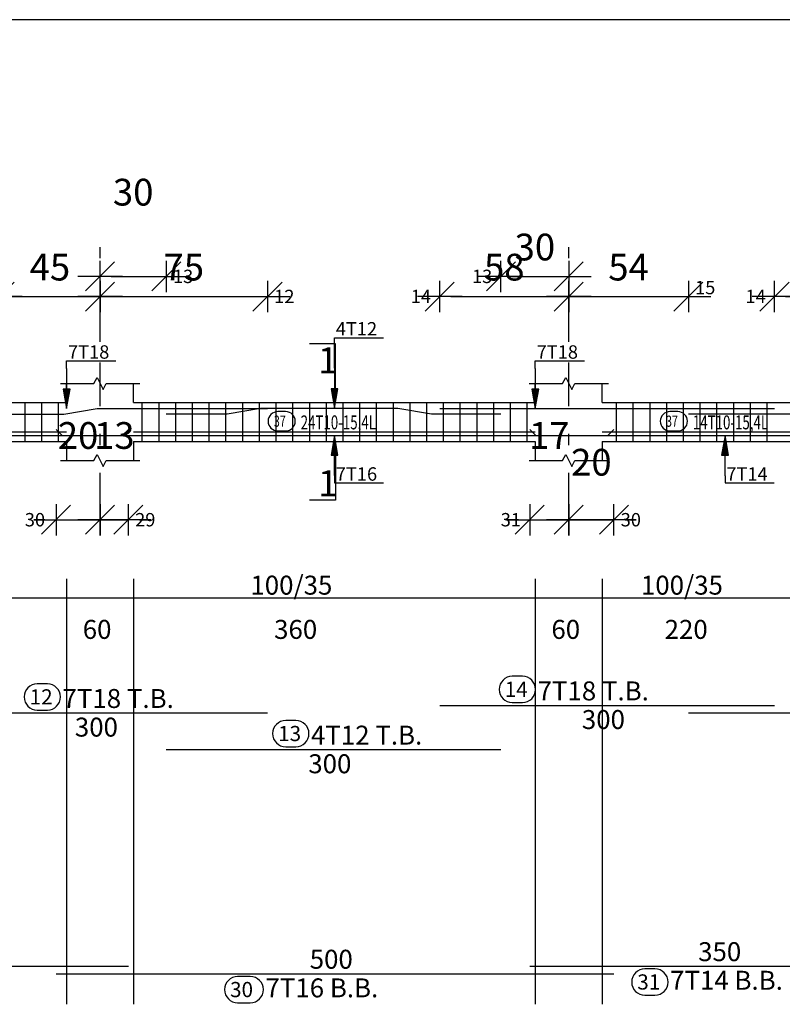
# Model space of a CAD drawing. Units: millimetres. Extents: x 220 to 1655, y 130 to 499.
# Drawn here: x 443 to 449, y 460 to 469 of the extents above; entities that cross this region are included whole.
import ezdxf

# ---------------------------------------------------------------- set-up
doc = ezdxf.new("R2010")
doc.units = ezdxf.units.MM
doc.linetypes.add('DASHDOT', pattern=[1, 0.5, -0.25, 0, -0.25])
for name, color, linetype in [('Bars', 3, 'Continuous'), ('BarSegTxt', 254, 'Continuous'), ('BarsTitle', 254, 'Continuous'), ('BeamDimLin', 4, 'Continuous'), ('BeamDimTxt', 6, 'Continuous'), ('BeamElevLin', 4, 'Continuous'), ('ColAxesPen', 1, 'Continuous'), ('DimLin', 11, 'Continuous'), ('ElevBarLin', 1, 'Continuous'), ('ElevBarTxt', 6, 'Continuous'), ('LinkDimLin', 1, 'Continuous'), ('LinkDimTxt', 6, 'Continuous'), ('SectMarkLin', 144, 'Continuous'), ('SectMarkTxt', 144, 'Continuous')]:
    doc.layers.add(name, color=color, linetype=linetype)
doc.styles.add('ATIR_DIM', font='Atira.shx', dxfattribs={"width": 0.8})
doc.styles.add('Txt-shx', font='Txt.shx')
doc.dimstyles.new('ATIR_DIM_2', dxfattribs={"dimtxt": 0.24, "dimasz": 0.1, "dimexe": 0.18, "dimexo": 0.0625, "dimgap": 0.144, "dimtad": 1, "dimdec": 4, "dimlfac": 50, "dimrnd": 1, "dimzin": 12, "dimdsep": 46, "dimtxsty": 'ATIR_DIM', "dimblk": 'ATIR_TICK', "dimblk1": 'ATIR_TICK', "dimcen": 0.09, "dimse1": 1, "dimse2": 1, "dimadec": 0, "dimazin": 0, "dimtfac": 1, "dimtdec": 4, "dimtmove": 2, "dimatfit": 3, "dimldrblk": 'ATIR_TICK', "dimfxl": 1, "dimtolj": 1, "dimtzin": 12, "dimarcsym": 0})

# ---------------------------------------------------------------- blocks, each defined once
blk = doc.blocks.new('ATIR_TICK')
for p, q in [((-1.3, -1.3), (1.3, 1.3)), ((0, 1.4), (0, -1.4)), ((-2, 0), (2, 0))]:
    blk.add_line(p, q)
blk = doc.blocks.new('*D2055')
at = {"layer": 'DEFPOINTS', "color": 0, "transparency": 16777216}
for p in [(443.3076, 466.6801), (444.8076, 466.6801), (444.8076, 466.6801)]:
    blk.add_point(p, dxfattribs=at)
at = {"layer": 'DimLin', "color": 0, "lineweight": -2, "transparency": 16777216}
blk.add_line((443.4076, 466.6801), (444.7076, 466.6801), dxfattribs=at)
at = {"layer": 'DimLin', "color": 0, "lineweight": -2, "transparency": 16777216, "xscale": 0.1, "yscale": 0.1, "zscale": 0.1, "rotation": 180}
blk.add_blockref('ATIR_TICK', (443.3076, 466.6801), dxfattribs=at)
at = {"layer": 'DimLin', "color": 0, "lineweight": -2, "transparency": 16777216, "xscale": 0.1, "yscale": 0.1, "zscale": 0.1}
blk.add_blockref('ATIR_TICK', (444.8076, 466.6801), dxfattribs=at)
at = {"layer": 'DimLin', "color": 0, "transparency": 16777216, "insert": (444.0576, 466.9441), "char_height": 0.24, "attachment_point": 5, "style": 'ATIR_DIM'}
blk.add_mtext('\\A1;75 ', dxfattribs=at)
blk = doc.blocks.new('*D2056')
at = {"layer": 'DEFPOINTS', "color": 0, "transparency": 16777216}
for p in [(442.4076, 466.6801), (443.3076, 466.6801), (443.3076, 466.6801)]:
    blk.add_point(p, dxfattribs=at)
at = {"layer": 'DimLin', "color": 0, "lineweight": -2, "transparency": 16777216}
blk.add_line((442.5076, 466.6801), (443.2076, 466.6801), dxfattribs=at)
at = {"layer": 'DimLin', "color": 0, "lineweight": -2, "transparency": 16777216, "xscale": 0.1, "yscale": 0.1, "zscale": 0.1, "rotation": 180}
blk.add_blockref('ATIR_TICK', (442.4076, 466.6801), dxfattribs=at)
at = {"layer": 'DimLin', "color": 0, "lineweight": -2, "transparency": 16777216, "xscale": 0.1, "yscale": 0.1, "zscale": 0.1}
blk.add_blockref('ATIR_TICK', (443.3076, 466.6801), dxfattribs=at)
at = {"layer": 'DimLin', "color": 0, "transparency": 16777216, "insert": (442.8576, 466.9441), "char_height": 0.24, "attachment_point": 5, "style": 'ATIR_DIM'}
blk.add_mtext('\\A1;45 ', dxfattribs=at)
blk = doc.blocks.new('*D2057')
at = {"layer": 'DEFPOINTS', "color": 0, "transparency": 16777216}
for p in [(443.3076, 466.8601), (443.9, 466.8601), (443.9, 466.8601)]:
    blk.add_point(p, dxfattribs=at)
at = {"layer": 'DimLin', "color": 0, "lineweight": -2, "transparency": 16777216}
blk.add_line((443.4076, 466.8601), (443.8, 466.8601), dxfattribs=at)
at = {"layer": 'DimLin', "color": 0, "lineweight": -2, "transparency": 16777216, "xscale": 0.1, "yscale": 0.1, "zscale": 0.1, "rotation": 180}
blk.add_blockref('ATIR_TICK', (443.3076, 466.8601), dxfattribs=at)
at = {"layer": 'DimLin', "color": 0, "lineweight": -2, "transparency": 16777216, "xscale": 0.1, "yscale": 0.1, "zscale": 0.1}
blk.add_blockref('ATIR_TICK', (443.9, 466.8601), dxfattribs=at)
at = {"layer": 'DimLin', "color": 0, "transparency": 16777216, "insert": (443.6038, 467.6161), "char_height": 0.24, "attachment_point": 5, "style": 'ATIR_DIM'}
blk.add_mtext('\\A1;30 ', dxfattribs=at)
blk = doc.blocks.new('*D2058')
at = {"layer": 'DEFPOINTS', "color": 0, "transparency": 16777216}
for p in [(446.3513, 466.6801), (447.5076, 466.6801), (447.5076, 466.6801)]:
    blk.add_point(p, dxfattribs=at)
at = {"layer": 'DimLin', "color": 0, "lineweight": -2, "transparency": 16777216}
blk.add_line((446.4513, 466.6801), (447.4076, 466.6801), dxfattribs=at)
at = {"layer": 'DimLin', "color": 0, "lineweight": -2, "transparency": 16777216, "xscale": 0.1, "yscale": 0.1, "zscale": 0.1, "rotation": 180}
blk.add_blockref('ATIR_TICK', (446.3513, 466.6801), dxfattribs=at)
at = {"layer": 'DimLin', "color": 0, "lineweight": -2, "transparency": 16777216, "xscale": 0.1, "yscale": 0.1, "zscale": 0.1}
blk.add_blockref('ATIR_TICK', (447.5076, 466.6801), dxfattribs=at)
at = {"layer": 'DimLin', "color": 0, "transparency": 16777216, "insert": (446.9295, 466.9441), "char_height": 0.24, "attachment_point": 5, "style": 'ATIR_DIM'}
blk.add_mtext('\\A1;58 ', dxfattribs=at)
blk = doc.blocks.new('*D2059')
at = {"layer": 'DEFPOINTS', "color": 0, "transparency": 16777216}
for p in [(447.5076, 466.6801), (448.5792, 466.6801), (448.5792, 466.6801)]:
    blk.add_point(p, dxfattribs=at)
at = {"layer": 'DimLin', "color": 0, "lineweight": -2, "transparency": 16777216}
blk.add_line((447.6076, 466.6801), (448.4792, 466.6801), dxfattribs=at)
at = {"layer": 'DimLin', "color": 0, "lineweight": -2, "transparency": 16777216, "xscale": 0.1, "yscale": 0.1, "zscale": 0.1, "rotation": 180}
blk.add_blockref('ATIR_TICK', (447.5076, 466.6801), dxfattribs=at)
at = {"layer": 'DimLin', "color": 0, "lineweight": -2, "transparency": 16777216, "xscale": 0.1, "yscale": 0.1, "zscale": 0.1}
blk.add_blockref('ATIR_TICK', (448.5792, 466.6801), dxfattribs=at)
at = {"layer": 'DimLin', "color": 0, "transparency": 16777216, "insert": (448.0434, 466.9441), "char_height": 0.24, "attachment_point": 5, "style": 'ATIR_DIM'}
blk.add_mtext('\\A1;54 ', dxfattribs=at)
blk = doc.blocks.new('*D2060')
at = {"layer": 'DEFPOINTS', "color": 0, "transparency": 16777216}
for p in [(446.9, 466.8601), (447.5076, 466.8601), (447.5076, 466.8601)]:
    blk.add_point(p, dxfattribs=at)
at = {"layer": 'DimLin', "color": 0, "lineweight": -2, "transparency": 16777216}
blk.add_line((447, 466.8601), (447.4076, 466.8601), dxfattribs=at)
at = {"layer": 'DimLin', "color": 0, "lineweight": -2, "transparency": 16777216, "xscale": 0.1, "yscale": 0.1, "zscale": 0.1, "rotation": 180}
blk.add_blockref('ATIR_TICK', (446.9, 466.8601), dxfattribs=at)
at = {"layer": 'DimLin', "color": 0, "lineweight": -2, "transparency": 16777216, "xscale": 0.1, "yscale": 0.1, "zscale": 0.1}
blk.add_blockref('ATIR_TICK', (447.5076, 466.8601), dxfattribs=at)
at = {"layer": 'DimLin', "color": 0, "transparency": 16777216, "insert": (447.2038, 467.1241), "char_height": 0.24, "attachment_point": 5, "style": 'ATIR_DIM'}
blk.add_mtext('\\A1;30 ', dxfattribs=at)
blk = doc.blocks.new('*D2062')
at = {"layer": 'DEFPOINTS', "color": 0, "transparency": 16777216}
for p in [(449.3513, 466.6801), (450.3076, 466.6801), (450.3076, 466.6801)]:
    blk.add_point(p, dxfattribs=at)
at = {"layer": 'DimLin', "color": 0, "lineweight": -2, "transparency": 16777216}
blk.add_line((449.4513, 466.6801), (450.2076, 466.6801), dxfattribs=at)
at = {"layer": 'DimLin', "color": 0, "lineweight": -2, "transparency": 16777216, "xscale": 0.1, "yscale": 0.1, "zscale": 0.1, "rotation": 180}
blk.add_blockref('ATIR_TICK', (449.3513, 466.6801), dxfattribs=at)
at = {"layer": 'DimLin', "color": 0, "lineweight": -2, "transparency": 16777216, "xscale": 0.1, "yscale": 0.1, "zscale": 0.1}
blk.add_blockref('ATIR_TICK', (450.3076, 466.6801), dxfattribs=at)
at = {"layer": 'DimLin', "color": 0, "transparency": 16777216, "insert": (449.8295, 466.9441), "char_height": 0.24, "attachment_point": 5, "style": 'ATIR_DIM'}
blk.add_mtext('\\A1;48 ', dxfattribs=at)
blk = doc.blocks.new('*D2087')
at = {"layer": 'DEFPOINTS', "color": 0, "transparency": 16777216}
for p in [(442.9126, 464.6781), (443.3076, 464.6781), (443.3076, 464.6781)]:
    blk.add_point(p, dxfattribs=at)
at = {"layer": 'DimLin', "color": 0, "lineweight": -2, "transparency": 16777216}
for p, q in [((442.8126, 464.6781), (442.7126, 464.6781)), ((442.9126, 464.6781), (443.3076, 464.6781)), ((443.4076, 464.6781), (443.5076, 464.6781))]:
    blk.add_line(p, q, dxfattribs=at)
at = {"layer": 'DimLin', "color": 0, "lineweight": -2, "transparency": 16777216, "xscale": 0.1, "yscale": 0.1, "zscale": 0.1}
blk.add_blockref('ATIR_TICK', (442.9126, 464.6781), dxfattribs=at)
at = {"layer": 'DimLin', "color": 0, "lineweight": -2, "transparency": 16777216, "xscale": 0.1, "yscale": 0.1, "zscale": 0.1, "rotation": 180}
blk.add_blockref('ATIR_TICK', (443.3076, 464.6781), dxfattribs=at)
at = {"layer": 'DimLin', "color": 0, "transparency": 16777216, "insert": (443.1101, 465.4341), "char_height": 0.24, "attachment_point": 5, "style": 'ATIR_DIM'}
blk.add_mtext('\\A1;20 ', dxfattribs=at)
blk = doc.blocks.new('*D2088')
at = {"layer": 'DEFPOINTS', "color": 0, "transparency": 16777216}
for p in [(443.3076, 464.6781), (443.5614, 464.6781), (443.5614, 464.6781)]:
    blk.add_point(p, dxfattribs=at)
at = {"layer": 'DimLin', "color": 0, "lineweight": -2, "transparency": 16777216}
for p, q in [((443.2076, 464.6781), (443.1076, 464.6781)), ((443.3076, 464.6781), (443.5614, 464.6781)), ((443.6614, 464.6781), (443.7614, 464.6781))]:
    blk.add_line(p, q, dxfattribs=at)
at = {"layer": 'DimLin', "color": 0, "lineweight": -2, "transparency": 16777216, "xscale": 0.1, "yscale": 0.1, "zscale": 0.1}
blk.add_blockref('ATIR_TICK', (443.3076, 464.6781), dxfattribs=at)
at = {"layer": 'DimLin', "color": 0, "lineweight": -2, "transparency": 16777216, "xscale": 0.1, "yscale": 0.1, "zscale": 0.1, "rotation": 180}
blk.add_blockref('ATIR_TICK', (443.5614, 464.6781), dxfattribs=at)
at = {"layer": 'DimLin', "color": 0, "transparency": 16777216, "insert": (443.4345, 465.4341), "char_height": 0.24, "attachment_point": 5, "style": 'ATIR_DIM'}
blk.add_mtext('\\A1;13 ', dxfattribs=at)
blk = doc.blocks.new('*D2089')
at = {"layer": 'DEFPOINTS', "color": 0, "transparency": 16777216}
for p in [(447.1576, 464.6781), (447.5076, 464.6781), (447.5076, 464.6781)]:
    blk.add_point(p, dxfattribs=at)
at = {"layer": 'DimLin', "color": 0, "lineweight": -2, "transparency": 16777216}
for p, q in [((447.0576, 464.6781), (446.9576, 464.6781)), ((447.1576, 464.6781), (447.5076, 464.6781)), ((447.6076, 464.6781), (447.7076, 464.6781))]:
    blk.add_line(p, q, dxfattribs=at)
at = {"layer": 'DimLin', "color": 0, "lineweight": -2, "transparency": 16777216, "xscale": 0.1, "yscale": 0.1, "zscale": 0.1}
blk.add_blockref('ATIR_TICK', (447.1576, 464.6781), dxfattribs=at)
at = {"layer": 'DimLin', "color": 0, "lineweight": -2, "transparency": 16777216, "xscale": 0.1, "yscale": 0.1, "zscale": 0.1, "rotation": 180}
blk.add_blockref('ATIR_TICK', (447.5076, 464.6781), dxfattribs=at)
at = {"layer": 'DimLin', "color": 0, "transparency": 16777216, "insert": (447.3326, 465.4341), "char_height": 0.24, "attachment_point": 5, "style": 'ATIR_DIM'}
blk.add_mtext('\\A1;17 ', dxfattribs=at)
blk = doc.blocks.new('*D2090')
at = {"layer": 'DEFPOINTS', "color": 0, "transparency": 16777216}
for p in [(447.5076, 464.6781), (447.9126, 464.6781), (447.9126, 464.6781)]:
    blk.add_point(p, dxfattribs=at)
at = {"layer": 'DimLin', "color": 0, "lineweight": -2, "transparency": 16777216}
for p, q in [((447.4076, 464.6781), (447.3076, 464.6781)), ((447.5076, 464.6781), (447.9126, 464.6781)), ((448.0126, 464.6781), (448.1126, 464.6781))]:
    blk.add_line(p, q, dxfattribs=at)
at = {"layer": 'DimLin', "color": 0, "lineweight": -2, "transparency": 16777216, "xscale": 0.1, "yscale": 0.1, "zscale": 0.1}
blk.add_blockref('ATIR_TICK', (447.5076, 464.6781), dxfattribs=at)
at = {"layer": 'DimLin', "color": 0, "lineweight": -2, "transparency": 16777216, "xscale": 0.1, "yscale": 0.1, "zscale": 0.1, "rotation": 180}
blk.add_blockref('ATIR_TICK', (447.9126, 464.6781), dxfattribs=at)
at = {"layer": 'DimLin', "color": 0, "transparency": 16777216, "insert": (447.7101, 465.1941), "char_height": 0.24, "attachment_point": 5, "style": 'ATIR_DIM'}
blk.add_mtext('\\A1;20 ', dxfattribs=at)

msp = doc.modelspace()

# ---------------------------------------------------------------- linework, layer by layer
msp.add_line((482.7898651, 469.1627405), (413.4875396, 469.1627405))
at = {"layer": 'Bars', "linetype": 'Continuous'}
for p, q in [((442.6326435, 465.7300787), (442.6326435, 465.3800787)), ((442.7826431, 465.7300787), (442.7826431, 465.3800787)), ((442.9326428, 465.7300787), (442.9326428, 465.3800787)), ((443.6826466, 465.7300787), (443.6826466, 465.3800787)), ((443.8326462, 465.7300787), (443.8326462, 465.3800787)), ((443.9826458, 465.7300787), (443.9826458, 465.3800787)), ((444.1326454, 465.7300787), (444.1326454, 465.3800787)), ((444.2826451, 465.7300787), (444.2826451, 465.3800787)), ((444.4326447, 465.7300787), (444.4326447, 465.3800787)), ((444.5826443, 465.7300787), (444.5826443, 465.3800787)), ((444.7326439, 465.7300787), (444.7326439, 465.3800787)), ((444.8826435, 465.7300787), (444.8826435, 465.3800787)), ((445.0326431, 465.7300787), (445.0326431, 465.3800787)), ((445.1826428, 465.7300787), (445.1826428, 465.3800787)), ((445.3326424, 465.7300787), (445.3326424, 465.3800787)), ((445.482642, 465.7300787), (445.482642, 465.3800787)), ((445.6326416, 465.7300787), (445.6326416, 465.3800787)), ((445.7826412, 465.7300787), (445.7826412, 465.3800787)), ((445.9326409, 465.7300787), (445.9326409, 465.3800787)), ((446.0826405, 465.7300787), (446.0826405, 465.3800787)), ((446.2326401, 465.7300787), (446.2326401, 465.3800787)), ((446.3826397, 465.7300787), (446.3826397, 465.3800787)), ((446.5326393, 465.7300787), (446.5326393, 465.3800787)), ((446.682639, 465.7300787), (446.682639, 465.3800787)), ((446.8326386, 465.7300787), (446.8326386, 465.3800787)), ((446.9826382, 465.7300787), (446.9826382, 465.3800787)), ((447.1326378, 465.7300787), (447.1326378, 465.3800787)), ((447.9326485, 465.7300787), (447.9326485, 465.3800787)), ((448.08265, 465.7300787), (448.08265, 465.3800787)), ((448.2326515, 465.7300787), (448.2326515, 465.3800787)), ((448.3826531, 465.7300787), (448.3826531, 465.3800787)), ((448.5326546, 465.7300787), (448.5326546, 465.3800787)), ((448.6826561, 465.7300787), (448.6826561, 465.3800787)), ((448.8326576, 465.7300787), (448.8326576, 465.3800787)), ((448.9826592, 465.7300787), (448.9826592, 465.3800787)), ((449.1326607, 465.7300787), (449.1326607, 465.3800787)), ((449.2826622, 465.7300787), (449.2826622, 465.3800787))]:
    msp.add_line(p, q, dxfattribs=at)
for points in [[(441.8076466, 465.6251162), (442.9817532, 465.6251162), (443.2817524, 465.6751162), (444.8076466, 465.6751162)], [(443.8999584, 465.6281105), (444.4462937, 465.6281105), (444.7462948, 465.6781105), (445.9763134, 465.6781105), (446.2763127, 465.6281105), (446.8999584, 465.6281105)], [(446.3513134, 465.6751162), (449.3513153, 465.6751162)], [(448.579213, 465.6271065), (449.9263123, 465.6271065), (450.2263115, 465.6771065), (451.579213, 465.6771065)], [(440.561446, 465.4880509), (440.6164463, 465.433051), (443.5064457, 465.433051), (443.561446, 465.4880509)], [(442.912648, 465.4890482), (442.9676483, 465.4340483), (447.8576477, 465.4340483), (447.912648, 465.4890482)], [(447.157647, 465.4880509), (447.2126473, 465.433051), (450.6026467, 465.433051), (450.657647, 465.4880509)], [(441.8076466, 462.9461092), (444.8076466, 462.9461092)], [(446.3513134, 463.0141091), (449.3513153, 463.0141091)], [(448.579213, 462.9461092), (451.579213, 462.9461092)], [(443.8999584, 462.6174425), (446.8999584, 462.6174425)], [(440.561446, 460.6757758), (443.561446, 460.6757758)], [(447.157647, 460.6757758), (450.657647, 460.6757758)], [(442.912648, 460.6077759), (447.912648, 460.6077759)]]:
    msp.add_lwpolyline(points, dxfattribs=at)
at = {"layer": 'BarsTitle', "linetype": 'Continuous'}
for points in [[(442.7441776, 463.2070425, 0.99999923), (442.7441776, 462.9713092), (442.8347538, 462.9713092, 0.99999923), (442.8347538, 463.2070425), (442.7441776, 463.2070425)], [(447.0015152, 463.2750425, 0.99999923), (447.0015152, 463.0393091), (447.0920914, 463.0393091, 0.99999923), (447.0920914, 463.2750425), (447.0015152, 463.2750425)], [(444.9708451, 462.8783759, 0.99999923), (444.9708451, 462.6426426), (445.0614212, 462.6426425, 0.99999923), (445.0614212, 462.8783759), (444.9708451, 462.8783759)], [(448.1891831, 460.6505756, 0.99999923), (448.1891831, 460.4148421), (448.2797592, 460.4148424, 0.99999923), (448.2797592, 460.6505756), (448.1891831, 460.6505756)], [(444.5401409, 460.5825758, 0.99999923), (444.5401409, 460.3468423), (444.6534279, 460.3468425, 0.99999923), (444.6534279, 460.5825758), (444.5401409, 460.5825758)]]:
    msp.add_lwpolyline(points, format="xyb", dxfattribs=at)
at = {"layer": 'BeamDimLin', "linetype": 'Continuous'}
for p, q in [((443.0076473, 464.1474425), (443.0076473, 460.3332427)), ((443.6076477, 464.1474425), (443.6076477, 460.3332427)), ((447.2076462, 464.1474425), (447.2076462, 460.3332427)), ((447.8076485, 464.1474425), (447.8076485, 460.3332427)), ((414.9826477, 463.9774425), (465.912648, 463.9774425))]:
    msp.add_line(p, q, dxfattribs=at)
at = {"layer": 'BeamElevLin', "linetype": 'Continuous'}
for p, q in [((443.2526482, 465.9000788), (443.2801483, 465.9550787)), ((443.2801483, 465.9550787), (443.3351486, 465.8450787)), ((447.4526489, 465.9000788), (447.4801491, 465.9550787)), ((447.4801491, 465.9550787), (447.5351494, 465.8450787)), ((442.952647, 465.9000788), (443.2526482, 465.9000788)), ((443.0076473, 465.7300787), (443.0076473, 465.9000788)), ((443.3351486, 465.8450787), (443.3626488, 465.9000788)), ((443.3626488, 465.9000788), (443.662648, 465.9000788)), ((443.6076477, 465.7300787), (443.6076477, 465.9000788)), ((447.1526459, 465.9000788), (447.4526489, 465.9000788)), ((447.2076462, 465.7300787), (447.2076462, 465.9000788)), ((447.5351494, 465.8450787), (447.5626496, 465.9000788)), ((447.5626496, 465.9000788), (447.8626488, 465.9000788)), ((447.8076485, 465.7300787), (447.8076485, 465.9000788)), ((441.2076481, 465.7300787), (443.0076473, 465.7300787)), ((443.6076477, 465.7300787), (447.2076462, 465.7300787)), ((447.8076485, 465.7300787), (450.0076454, 465.7300787)), ((441.2076481, 465.3800787), (443.0076473, 465.3800787)), ((443.0076473, 465.3800787), (443.0076473, 465.2100787)), ((443.6076477, 465.3800787), (443.6076477, 465.2100787)), ((443.6076477, 465.3800787), (447.2076462, 465.3800787)), ((447.2076462, 465.3800787), (447.2076462, 465.2100787)), ((447.8076485, 465.3800787), (447.8076485, 465.2100787)), ((447.8076485, 465.3800787), (450.0076454, 465.3800787)), ((443.2526482, 465.2100787), (443.2801483, 465.2650787)), ((443.2801483, 465.2650787), (443.3351486, 465.1550788)), ((447.4526489, 465.2100787), (447.4801491, 465.2650787)), ((447.4801491, 465.2650787), (447.5351494, 465.1550788)), ((442.952647, 465.2100787), (443.2526482, 465.2100787)), ((443.3351486, 465.1550788), (443.3626488, 465.2100787)), ((443.3626488, 465.2100787), (443.662648, 465.2100787)), ((447.1526459, 465.2100787), (447.4526489, 465.2100787)), ((447.5351494, 465.1550788), (447.5626496, 465.2100787)), ((447.5626496, 465.2100787), (447.8626488, 465.2100787))]:
    msp.add_line(p, q, dxfattribs=at)
at = {"layer": 'ColAxesPen', "linetype": 'DASHDOT'}
for p, q in [((443.3076466, 466.2740786), (443.3076466, 467.2001104)), ((447.5076454, 466.2740786), (447.5076454, 467.2001104)), ((443.3076466, 464.5980787), (443.3076466, 466.0900786)), ((447.5076454, 464.5980787), (447.5076454, 466.0900786))]:
    msp.add_line(p, q, dxfattribs=at)
at = {"layer": 'ElevBarLin', "linetype": 'Continuous'}
for p, q in [((445.407647, 466.0381105), (445.407647, 466.3101103)), ((445.407647, 466.3101103), (445.8475674, 466.3101103)), ((443.0076473, 466.0351162), (443.0076473, 466.1020787)), ((443.0076473, 466.1020787), (443.4475678, 466.1020787)), ((443.0076473, 466.0351162), (443.0076473, 465.6751162)), ((445.407647, 466.0381105), (445.407647, 465.6781105)), ((447.2076462, 466.0351162), (447.2076462, 466.1020787)), ((447.2076462, 466.1020787), (447.6475647, 466.1020787)), ((447.2076462, 466.0351162), (447.2076462, 465.6751162)), ((442.9768475, 465.8501161), (443.0076473, 465.6751162)), ((443.0384472, 465.8501161), (442.9768475, 465.8501161)), ((442.9806965, 465.8501161), (443.0076473, 465.6751162)), ((442.9845474, 465.8501161), (443.0076473, 465.6751162)), ((442.9883965, 465.8501161), (443.0076473, 465.6751162)), ((442.9922474, 465.8501161), (443.0076473, 465.6751162)), ((442.9960964, 465.8501161), (443.0076473, 465.6751162)), ((442.9999474, 465.8501161), (443.0076473, 465.6751162)), ((443.0037964, 465.8501161), (443.0076473, 465.6751162)), ((443.0076473, 465.6751162), (443.0384472, 465.8501161)), ((443.0076473, 465.6751162), (443.0114983, 465.8501161)), ((443.0076473, 465.6751162), (443.0153473, 465.8501161)), ((443.0076473, 465.6751162), (443.0191982, 465.8501161)), ((443.0076473, 465.6751162), (443.0230473, 465.8501161)), ((443.0076473, 465.6751162), (443.0268982, 465.8501161)), ((443.0076473, 465.6751162), (443.0307472, 465.8501161)), ((443.0076473, 465.6751162), (443.0345982, 465.8501161)), ((445.3768471, 465.8531104), (445.407647, 465.6781105)), ((445.4384468, 465.8531104), (445.3768471, 465.8531104)), ((445.3806961, 465.8531104), (445.407647, 465.6781105)), ((445.3845471, 465.8531104), (445.407647, 465.6781105)), ((445.3883961, 465.8531104), (445.407647, 465.6781105)), ((445.392247, 465.8531104), (445.407647, 465.6781105)), ((445.3960961, 465.8531104), (445.407647, 465.6781105)), ((445.399947, 465.8531104), (445.407647, 465.6781105)), ((445.403796, 465.8531104), (445.407647, 465.6781105)), ((445.407647, 465.6781105), (445.4384468, 465.8531104)), ((445.407647, 465.6781105), (445.4114979, 465.8531104)), ((445.407647, 465.6781105), (445.4153469, 465.8531104)), ((445.407647, 465.6781105), (445.4191979, 465.8531104)), ((445.407647, 465.6781105), (445.4230469, 465.8531104)), ((445.407647, 465.6781105), (445.4268978, 465.8531104)), ((445.407647, 465.6781105), (445.4307469, 465.8531104)), ((445.407647, 465.6781105), (445.4345978, 465.8531104)), ((447.1768463, 465.8501161), (447.2076462, 465.6751162)), ((447.2384461, 465.8501161), (447.1768463, 465.8501161)), ((447.1806954, 465.8501161), (447.2076462, 465.6751162)), ((447.1845444, 465.8501161), (447.2076462, 465.6751162)), ((447.1883972, 465.8501161), (447.2076462, 465.6751162)), ((447.1922463, 465.8501161), (447.2076462, 465.6751162)), ((447.1960953, 465.8501161), (447.2076462, 465.6751162)), ((447.1999443, 465.8501161), (447.2076462, 465.6751162)), ((447.2037972, 465.8501161), (447.2076462, 465.6751162)), ((447.2076462, 465.6751162), (447.2384461, 465.8501161)), ((447.2076462, 465.6751162), (447.2114952, 465.8501161)), ((447.2076462, 465.6751162), (447.2153481, 465.8501161)), ((447.2076462, 465.6751162), (447.2191971, 465.8501161)), ((447.2076462, 465.6751162), (447.2230461, 465.8501161)), ((447.2076462, 465.6751162), (447.2268952, 465.8501161)), ((447.2076462, 465.6751162), (447.230748, 465.8501161)), ((447.2076462, 465.6751162), (447.234597, 465.8501161)), ((445.407647, 465.4340483), (445.3768471, 465.2590483)), ((445.407647, 465.4340483), (445.3806961, 465.2590483)), ((445.407647, 465.4340483), (445.3845471, 465.2590483)), ((445.407647, 465.4340483), (445.3883961, 465.2590483)), ((445.407647, 465.4340483), (445.392247, 465.2590483)), ((445.407647, 465.4340483), (445.3960961, 465.2590483)), ((445.407647, 465.4340483), (445.399947, 465.2590483)), ((445.407647, 465.4340483), (445.403796, 465.2590483)), ((445.407647, 465.0740483), (445.407647, 465.4340483)), ((445.4384468, 465.2590483), (445.407647, 465.4340483)), ((445.4114979, 465.2590483), (445.407647, 465.4340483)), ((445.4153469, 465.2590483), (445.407647, 465.4340483)), ((445.4191979, 465.2590483), (445.407647, 465.4340483)), ((445.4230469, 465.2590483), (445.407647, 465.4340483)), ((445.4268978, 465.2590483), (445.407647, 465.4340483)), ((445.4307469, 465.2590483), (445.407647, 465.4340483)), ((445.4345978, 465.2590483), (445.407647, 465.4340483)), ((448.907647, 465.433051), (448.8768471, 465.258051)), ((448.907647, 465.433051), (448.8806961, 465.258051)), ((448.907647, 465.433051), (448.8845452, 465.258051)), ((448.907647, 465.433051), (448.888398, 465.258051)), ((448.907647, 465.433051), (448.892247, 465.258051)), ((448.907647, 465.433051), (448.8960961, 465.258051)), ((448.907647, 465.433051), (448.8999451, 465.258051)), ((448.907647, 465.433051), (448.9037979, 465.258051)), ((448.907647, 465.073051), (448.907647, 465.433051)), ((448.9384468, 465.258051), (448.907647, 465.433051)), ((448.911496, 465.258051), (448.907647, 465.433051)), ((448.9153488, 465.258051), (448.907647, 465.433051)), ((448.9191979, 465.258051), (448.907647, 465.433051)), ((448.9230469, 465.258051), (448.907647, 465.433051)), ((448.9268959, 465.258051), (448.907647, 465.433051)), ((448.9307488, 465.258051), (448.907647, 465.433051)), ((448.9345978, 465.258051), (448.907647, 465.433051)), ((445.3768471, 465.2590483), (445.4384468, 465.2590483)), ((448.8768471, 465.258051), (448.9384468, 465.258051)), ((445.407647, 465.0740483), (445.407647, 465.0080787)), ((448.907647, 465.073051), (448.907647, 465.0080788)), ((445.407647, 465.0080787), (445.8475674, 465.0080787)), ((448.907647, 465.0080788), (449.3475655, 465.0080788))]:
    msp.add_line(p, q, dxfattribs=at)
at = {"layer": 'LinkDimLin', "linetype": 'Continuous'}
for p, q in [((441.2076462, 465.4675788), (443.0076473, 465.4675788)), ((443.6076477, 465.4675788), (447.2076462, 465.4675788)), ((447.8076485, 465.4675788), (450.0076454, 465.4675788))]:
    msp.add_line(p, q, dxfattribs=at)
at = {"layer": 'LinkDimTxt', "linetype": 'Continuous'}
for points in [[(444.8998039, 465.6484121, 0.99999923), (444.8998039, 465.4750787), (444.9698036, 465.4750788, 0.99999923), (444.9698036, 465.6484121), (444.8998039, 465.6484121)], [(448.4144142, 465.6484121, 0.99999923), (448.4144142, 465.4750787), (448.4844139, 465.4750788, 0.99999923), (448.4844139, 465.6484121), (448.4144142, 465.6484121)]]:
    msp.add_lwpolyline(points, format="xyb", dxfattribs=at)
at = {"layer": 'SectMarkLin', "linetype": 'Continuous'}
for p, q in [((445.4176472, 466.2550786), (445.1826466, 466.2550786)), ((445.4176472, 465.8320787), (445.4176472, 466.2550786)), ((445.4176472, 465.2780787), (445.4176472, 464.8550788)), ((445.4176472, 464.8550788), (445.1826466, 464.8550788))]:
    msp.add_line(p, q, dxfattribs=at)

# ---------------------------------------------------------------- texts
at = {"layer": 'BarSegTxt', "style": 'Txt-shx'}
for s, p in [('300', (447.6247071, 462.8019091)), ('300', (443.0810364, 462.7339091)), ('300', (445.1733483, 462.4052424)), ('500', (445.1860378, 460.6522427)), ('350', (448.6668404, 460.7202425))]:
    msp.add_text(s, height=0.17, dxfattribs=at).set_placement(p)
at = {"layer": 'BarsTitle', "style": 'Txt-shx'}
for s, height, p in [('14', 0.13600001, (446.9335163, 463.0900825)), ('7T18 T.B.', 0.17, (447.2280968, 463.0585758)), ('12', 0.13600001, (442.6761788, 463.0220825)), ('7T18 T.B.', 0.17, (442.9707554, 462.9905758)), ('13', 0.13600001, (444.9028462, 462.6934159)), ('4T12 T.B.', 0.17, (445.1974228, 462.6619091)), ('7T16 B.B.', 0.17, (444.7894276, 460.395576)), ('31', 0.13600001, (448.1211823, 460.4656157)), ('7T14 B.B.', 0.17, (448.4157608, 460.4635758)), ('30', 0.13600001, (444.4721401, 460.3976159))]:
    msp.add_text(s, height=height, dxfattribs=at).set_placement(p)
at = {"layer": 'BeamDimTxt', "style": 'Txt-shx'}
for s, p in [('100/35', (444.6544274, 464.0069092)), ('100/35', (448.1544274, 464.0069092)), ('60', (443.1518429, 463.6102425)), ('360', (444.8668431, 463.6102425)), ('60', (447.3518456, 463.6102425)), ('220', (448.3668411, 463.6102425))]:
    msp.add_text(s, height=0.17, dxfattribs=at).set_placement(p)
at = {"layer": 'ElevBarTxt', "style": 'Txt-shx'}
for s, p in [('13', (443.9599579, 466.8009105)), ('13', (446.6400383, 466.8009105)), ('15', (448.6392143, 466.7009106)), ('12', (444.867646, 466.6209104)), ('14', (446.0913933, 466.6209104)), ('14', (449.0913933, 466.6209104)), ('4T12', (445.4196461, 466.3309104)), ('7T18', (443.0196465, 466.1228788)), ('7T18', (447.2196472, 466.1228788)), ('7T16', (445.4196461, 465.0288787)), ('7T14', (448.919648, 465.0288788)), ('30', (442.6326893, 464.6188787)), ('29', (443.6214455, 464.6188787)), ('31', (446.8977268, 464.6188787)), ('30', (447.9726494, 464.6188787))]:
    msp.add_text(s, height=0.12000001, dxfattribs=at).set_placement(p)
at = {"layer": 'LinkDimTxt', "style": 'Txt-shx', "width": 0.7}
for s, height, p in [('37', 0.1, (444.8648041, 465.5124122)), ('24T10-15,4L', 0.125, (445.1048039, 465.4892454)), ('37', 0.1, (448.3794144, 465.5124122)), ('14T10-15,4L', 0.125, (448.6194161, 465.4892454))]:
    msp.add_text(s, height=height, dxfattribs=at).set_placement(p)
at = {"layer": 'SectMarkTxt', "style": 'Txt-shx'}
for p in [(445.2611378, 465.9903121), (445.2611378, 464.8879787)]:
    msp.add_text('1', height=0.235, dxfattribs=at).set_placement(p)

# ---------------------------------------------------------------- dimensions: what is measured, and where the dimension line sits
at = {"layer": 'DimLin'}
for p1, p2, picture, middle in [((443.3076466, 466.8601105), (443.8999584, 466.8601105), '*D2057', (443.6038025, 467.6161106)), ((446.89995844, 466.860110522), (447.507645435, 466.860110522), '*D2060', (447.203801938, 467.124110537)), ((442.407647, 466.6801105), (443.3076466, 466.6801105), '*D2056', (442.8576468, 466.9441105)), ((443.3076466, 466.6801102), (444.8076466, 466.6801105), '*D2055', (444.0576466, 466.9441105)), ((446.3513134, 466.6801105), (447.5076454, 466.6801105), '*D2058', (446.9294794, 466.9441105)), ((447.5076454, 466.6801105), (448.579213, 466.6801105), '*D2059', (448.0434292, 466.9441105)), ((449.3513153, 466.6801105), (450.3076485, 466.6801105), '*D2062', (449.8294819, 466.9441105)), ((442.912648, 464.6780787), (443.3076485, 464.6780787), '*D2087', (443.1101483, 465.4340787)), ((443.3076466, 464.6780787), (443.561446, 464.6780787), '*D2088', (443.4345463, 465.4340787)), ((447.157647, 464.6780787), (447.5076454, 464.6780787), '*D2089', (447.3326462, 465.4340787)), ((447.5076493, 464.6780787), (447.912648, 464.6780787), '*D2090', (447.7101486, 465.1940787))]:
    dim = msp.add_aligned_dim(p1=p1, p2=p2, distance=0, dimstyle='ATIR_DIM_2', override={"dimpost": ' '}, dxfattribs=at)
    dim.commit()
    dim.dimension.update_dxf_attribs({"geometry": picture, "text_midpoint": middle})

doc.saveas('drawing.dxf')
